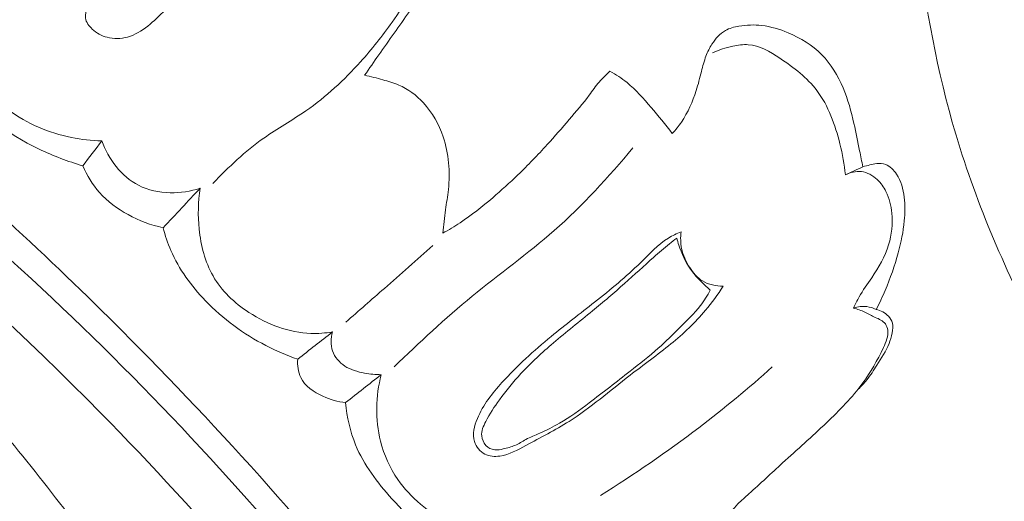
# Model space of a CAD drawing. Units: centimetres. Extents: x 20 to 1149, y -620 to 259.
# Drawn here: x 345 to 349, y -182 to -180 of the extents above; entities that cross this region are included whole.
import ezdxf

# ---------------------------------------------------------------- set-up
doc = ezdxf.new("R2010")
doc.units = ezdxf.units.CM
doc.header["$MEASUREMENT"] = 0
doc.layers.add('layer 1', color=7, linetype='Continuous')

msp = doc.modelspace()

# ---------------------------------------------------------------- linework, layer by layer
at = {"layer": 'layer 1', "color": 250, "lineweight": 20}
for points, knots in [([(354.99163, -184.59137), (355.18208, -184.67961), (355.37576, -184.76077), (355.57203, -184.83598), (355.57203, -184.83598), (355.80362, -184.92481), (356.0387, -185.00537), (356.27791, -185.07214), (356.27791, -185.07214), (356.49454, -185.13265), (356.71449, -185.18177), (356.93516, -185.22779), (356.93516, -185.22779), (357.18303, -185.27942), (357.43177, -185.32707), (357.68286, -185.36247), (357.68286, -185.36247), (357.98881, -185.40566), (358.29813, -185.43061), (358.60886, -185.43508), (358.60886, -185.43508), (358.89755, -185.43921), (359.18754, -185.42567), (359.47478, -185.38888), (359.47478, -185.38888), (359.70245, -185.35966), (359.9283, -185.31591), (360.15159, -185.24982), (360.15159, -185.24982), (360.28775, -185.20958), (360.42296, -185.16099), (360.54191, -185.08361), (360.54191, -185.08361), (360.58424, -185.05604), (360.6245, -185.0249), (360.66189, -184.99059), (360.66189, -184.99059), (360.71508, -184.94165), (360.76258, -184.88629), (360.80437, -184.82737), (360.80437, -184.82737), (360.85422, -184.75726), (360.89617, -184.68219), (360.93282, -184.60336), (360.93282, -184.60336), (360.95353, -184.55861), (360.97251, -184.51268), (360.97843, -184.46479), (360.97843, -184.46479), (360.98337, -184.42419), (360.97878, -184.38228), (360.96704, -184.34337), (360.96704, -184.34337), (360.95783, -184.31288), (360.94413, -184.28439), (360.92815, -184.25707), (360.92815, -184.25707), (360.91334, -184.23187), (360.89652, -184.20767), (360.88645, -184.18016), (360.88645, -184.18016), (360.87479, -184.14845), (360.87206, -184.1122), (360.87819, -184.078), (360.87819, -184.078), (360.88336, -184.04921), (360.89493, -184.02174), (360.90918, -183.99604), (360.90918, -183.99604), (360.9229, -183.97119), (360.93912, -183.94785), (360.95744, -183.92622), (360.95744, -183.92622), (360.99401, -183.88303), (361.03866, -183.84657), (361.08787, -183.81817), (361.08787, -183.81817), (361.13424, -183.79139), (361.18475, -183.77174), (361.23657, -183.76397), (361.23657, -183.76397), (361.27986, -183.75754), (361.32396, -183.75935), (361.36668, -183.76664), (361.36668, -183.76664), (361.44957, -183.78079), (361.5272, -183.81553), (361.59837, -183.86017), (361.59837, -183.86017), (361.67876, -183.91051), (361.75092, -183.97343), (361.80709, -184.0486), (361.80709, -184.0486), (361.90723, -184.18271), (361.95653, -184.35552), (361.97021, -184.52889), (361.97021, -184.52889), (361.98462, -184.71209), (361.95928, -184.89587), (361.90079, -185.06944), (361.90079, -185.06944), (361.85553, -185.20388), (361.79041, -185.33212), (361.71071, -185.45012), (361.71071, -185.45012), (361.59612, -185.61971), (361.4515, -185.76816), (361.29137, -185.89565), (361.29137, -185.89565), (361.12239, -186.03025), (360.93607, -186.14149), (360.73994, -186.22505), (360.73994, -186.22505), (360.52702, -186.31575), (360.3024, -186.37382), (360.07669, -186.42169), (360.07669, -186.42169), (359.86244, -186.46717), (359.64733, -186.50348), (359.43126, -186.52279), (359.43126, -186.52279), (359.1771, -186.54545), (358.9217, -186.5445), (358.66705, -186.53873), (358.66705, -186.53873), (358.35201, -186.53151), (358.03815, -186.51691), (357.72484, -186.4936), (357.72484, -186.4936), (357.44084, -186.47246), (357.15733, -186.44418), (356.8771, -186.39808), (356.8771, -186.39808), (356.59892, -186.35228), (356.32406, -186.28894), (356.05329, -186.21303), (356.05329, -186.21303), (355.74907, -186.12768), (355.45006, -186.0266), (355.15305, -185.92038), (355.15305, -185.92038), (354.8077, -185.79689), (354.46495, -185.66645), (354.12854, -185.52164), (354.12854, -185.52164), (353.90694, -185.4262), (353.68796, -185.32446), (353.47398, -185.2136), (353.47398, -185.2136), (353.18941, -185.06629), (352.91365, -184.90283), (352.64557, -184.72751), (352.64557, -184.72751), (352.3257, -184.5184), (352.01704, -184.29243), (351.71952, -184.05284), (351.71952, -184.05284), (351.50217, -183.87768), (351.29065, -183.69529), (351.08337, -183.50794), (351.08337, -183.50794), (350.88279, -183.32665), (350.68614, -183.14081), (350.50168, -182.94312), (350.50168, -182.94312), (350.24651, -182.66995), (350.01476, -182.37436), (349.79814, -182.06801), (349.79814, -182.06801), (349.57077, -181.74667), (349.36008, -181.41336), (349.18015, -181.06116), (349.18015, -181.06116), (349.03482, -180.77687), (348.90967, -180.48025), (348.82251, -180.17195), (348.82251, -180.17195), (348.7456, -179.90005), (348.69828, -179.61915), (348.66367, -179.33582), (348.66367, -179.33582), (348.62748, -179.04065), (348.60506, -178.74283), (348.62132, -178.44537), (348.62132, -178.44537), (348.63644, -178.16835), (348.6851, -177.89169), (348.75939, -177.62058), (348.75939, -177.62058), (348.82825, -177.36929), (348.919, -177.12286), (349.04384, -176.895), (349.04384, -176.895), (349.13661, -176.72561), (349.24817, -176.56652), (349.3694, -176.4142), (349.3694, -176.4142), (349.47582, -176.28053), (349.58976, -176.15216), (349.72353, -176.0485), (349.72353, -176.0485), (349.82767, -175.96785), (349.94378, -175.90222), (350.06545, -175.85281), (350.06545, -175.85281), (350.15085, -175.81827), (350.23894, -175.79163), (350.32882, -175.77624), (350.32882, -175.77624), (350.43105, -175.75876), (350.53557, -175.75566), (350.63756, -175.76806), (350.63756, -175.76806), (350.719, -175.77799), (350.79881, -175.79771), (350.87483, -175.8271), (350.87483, -175.8271), (350.9688, -175.86326), (351.05697, -175.91409), (351.13495, -175.97727), (351.13495, -175.97727), (351.20641, -176.03515), (351.26931, -176.10337), (351.32052, -176.1803), (351.32052, -176.1803), (351.37911, -176.26819), (351.42244, -176.36736), (351.44332, -176.47239), (351.44332, -176.47239), (351.4633, -176.57262), (351.46275, -176.67816), (351.4429, -176.77941), (351.4429, -176.77941), (351.42928, -176.8483), (351.40689, -176.9152), (351.37743, -176.98002), (351.37743, -176.98002), (351.34863, -177.04347), (351.31303, -177.1048), (351.26394, -177.15396), (351.26394, -177.15396), (351.22174, -177.19615), (351.16955, -177.22932), (351.11289, -177.24733), (351.11289, -177.24733), (351.07986, -177.25775), (351.04533, -177.26302), (351.01152, -177.2592), (351.01152, -177.2592), (350.97931, -177.25557), (350.94772, -177.24365), (350.9218, -177.22537), (350.9218, -177.22537), (350.87299, -177.19094), (350.84393, -177.13397), (350.81946, -177.07707), (350.81946, -177.07707), (350.79254, -177.01444), (350.77106, -176.9519), (350.76174, -176.88552)], [0, 0, 0, 0, 0.0151515, 0.0151515, 0.0151515, 0.0151515, 0.030303, 0.030303, 0.030303, 0.030303, 0.0454545, 0.0454545, 0.0454545, 0.0454545, 0.0606061, 0.0606061, 0.0606061, 0.0606061, 0.0757576, 0.0757576, 0.0757576, 0.0757576, 0.0909091, 0.0909091, 0.0909091, 0.0909091, 0.1060606, 0.1060606, 0.1060606, 0.1060606, 0.1212121, 0.1212121, 0.1212121, 0.1212121, 0.1363636, 0.1363636, 0.1363636, 0.1363636, 0.1515152, 0.1515152, 0.1515152, 0.1515152, 0.1666667, 0.1666667, 0.1666667, 0.1666667, 0.1818182, 0.1818182, 0.1818182, 0.1818182, 0.1969697, 0.1969697, 0.1969697, 0.1969697, 0.2121212, 0.2121212, 0.2121212, 0.2121212, 0.2272727, 0.2272727, 0.2272727, 0.2272727, 0.2424242, 0.2424242, 0.2424242, 0.2424242, 0.2575758, 0.2575758, 0.2575758, 0.2575758, 0.2727273, 0.2727273, 0.2727273, 0.2727273, 0.2878788, 0.2878788, 0.2878788, 0.2878788, 0.3030303, 0.3030303, 0.3030303, 0.3030303, 0.3181818, 0.3181818, 0.3181818, 0.3181818, 0.3333333, 0.3333333, 0.3333333, 0.3333333, 0.3484848, 0.3484848, 0.3484848, 0.3484848, 0.3636364, 0.3636364, 0.3636364, 0.3636364, 0.3787879, 0.3787879, 0.3787879, 0.3787879, 0.3939394, 0.3939394, 0.3939394, 0.3939394, 0.4090909, 0.4090909, 0.4090909, 0.4090909, 0.4242424, 0.4242424, 0.4242424, 0.4242424, 0.4393939, 0.4393939, 0.4393939, 0.4393939, 0.4545455, 0.4545455, 0.4545455, 0.4545455, 0.469697, 0.469697, 0.469697, 0.469697, 0.4848485, 0.4848485, 0.4848485, 0.4848485, 0.5, 0.5, 0.5, 0.5, 0.5151515, 0.5151515, 0.5151515, 0.5151515, 0.530303, 0.530303, 0.530303, 0.530303, 0.5454545, 0.5454545, 0.5454545, 0.5454545, 0.5606061, 0.5606061, 0.5606061, 0.5606061, 0.5757576, 0.5757576, 0.5757576, 0.5757576, 0.5909091, 0.5909091, 0.5909091, 0.5909091, 0.6060606, 0.6060606, 0.6060606, 0.6060606, 0.6212121, 0.6212121, 0.6212121, 0.6212121, 0.6363636, 0.6363636, 0.6363636, 0.6363636, 0.6515152, 0.6515152, 0.6515152, 0.6515152, 0.6666667, 0.6666667, 0.6666667, 0.6666667, 0.6818182, 0.6818182, 0.6818182, 0.6818182, 0.6969697, 0.6969697, 0.6969697, 0.6969697, 0.7121212, 0.7121212, 0.7121212, 0.7121212, 0.7272727, 0.7272727, 0.7272727, 0.7272727, 0.7424242, 0.7424242, 0.7424242, 0.7424242, 0.7575758, 0.7575758, 0.7575758, 0.7575758, 0.7727273, 0.7727273, 0.7727273, 0.7727273, 0.7878788, 0.7878788, 0.7878788, 0.7878788, 0.8030303, 0.8030303, 0.8030303, 0.8030303, 0.8181818, 0.8181818, 0.8181818, 0.8181818, 0.8333333, 0.8333333, 0.8333333, 0.8333333, 0.8484848, 0.8484848, 0.8484848, 0.8484848, 0.8636364, 0.8636364, 0.8636364, 0.8636364, 0.8787879, 0.8787879, 0.8787879, 0.8787879, 0.8939394, 0.8939394, 0.8939394, 0.8939394, 0.9090909, 0.9090909, 0.9090909, 0.9090909, 0.9242424, 0.9242424, 0.9242424, 0.9242424, 0.9393939, 0.9393939, 0.9393939, 0.9393939, 0.9545455, 0.9545455, 0.9545455, 0.9545455, 0.969697, 0.969697, 0.969697, 0.969697, 1, 1, 1, 1]), ([(338.57102, -177.71122), (338.67591, -177.71722), (338.78079, -177.72612), (338.88526, -177.73849), (338.88526, -177.73849), (339.12228, -177.76656), (339.35718, -177.81278), (339.58933, -177.86897), (339.58933, -177.86897), (339.89368, -177.94266), (340.1934, -178.03351), (340.49015, -178.1334), (340.49015, -178.1334), (340.84036, -178.2513), (341.18654, -178.38182), (341.52412, -178.53177), (341.52412, -178.53177), (342.11338, -178.79348), (342.67656, -179.11421), (343.21791, -179.46691), (343.21791, -179.46691), (343.56021, -179.68982), (343.89368, -179.92545), (344.21065, -180.18154), (344.21065, -180.18154), (344.5705, -180.47237), (344.90903, -180.78943), (345.23546, -181.11872), (345.23546, -181.11872), (345.67718, -181.56447), (346.09677, -182.03251), (346.47346, -182.53259), (346.47346, -182.53259), (346.70548, -182.84072), (346.92123, -183.16097), (347.11671, -183.49519), (347.11671, -183.49519), (347.42448, -184.0214), (347.68197, -184.58201), (347.83366, -185.17031), (347.83366, -185.17031), (347.95521, -185.64189), (348.00885, -186.1313), (348.00432, -186.61923), (348.00432, -186.61923), (348.00074, -187.01666), (347.95859, -187.41308), (347.86433, -187.7979), (347.86433, -187.7979), (347.815, -187.99941), (347.75132, -188.19786), (347.66663, -188.38689), (347.66663, -188.38689), (347.62976, -188.46908), (347.58897, -188.54959), (347.54329, -188.6271), (347.54329, -188.6271), (347.52348, -188.66073), (347.50288, -188.69374), (347.48013, -188.72538), (347.48013, -188.72538), (347.4656, -188.74566), (347.45028, -188.76532), (347.43381, -188.78388), (347.43381, -188.78388), (347.42367, -188.79536), (347.41318, -188.80635), (347.40362, -188.81853), (347.40362, -188.81853), (347.39854, -188.82501), (347.39368, -188.83184), (347.39074, -188.8394), (347.39074, -188.8394), (347.38613, -188.85118), (347.38616, -188.86476), (347.38907, -188.8775), (347.38907, -188.8775), (347.39339, -188.89628), (347.40389, -188.91308), (347.41736, -188.9265), (347.41736, -188.9265), (347.43792, -188.9471), (347.46524, -188.96005), (347.49383, -188.96703), (347.49383, -188.96703), (347.53743, -188.9777), (347.58396, -188.97429), (347.6255, -188.9599)], [0, 0, 0, 0, 0.0434783, 0.0434783, 0.0434783, 0.0434783, 0.0869565, 0.0869565, 0.0869565, 0.0869565, 0.1304348, 0.1304348, 0.1304348, 0.1304348, 0.173913, 0.173913, 0.173913, 0.173913, 0.2173913, 0.2173913, 0.2173913, 0.2173913, 0.2608696, 0.2608696, 0.2608696, 0.2608696, 0.3043478, 0.3043478, 0.3043478, 0.3043478, 0.3478261, 0.3478261, 0.3478261, 0.3478261, 0.3913043, 0.3913043, 0.3913043, 0.3913043, 0.4347826, 0.4347826, 0.4347826, 0.4347826, 0.4782609, 0.4782609, 0.4782609, 0.4782609, 0.5217391, 0.5217391, 0.5217391, 0.5217391, 0.5652174, 0.5652174, 0.5652174, 0.5652174, 0.6086957, 0.6086957, 0.6086957, 0.6086957, 0.6521739, 0.6521739, 0.6521739, 0.6521739, 0.6956522, 0.6956522, 0.6956522, 0.6956522, 0.7391304, 0.7391304, 0.7391304, 0.7391304, 0.7826087, 0.7826087, 0.7826087, 0.7826087, 0.826087, 0.826087, 0.826087, 0.826087, 0.8695652, 0.8695652, 0.8695652, 0.8695652, 0.9130435, 0.9130435, 0.9130435, 0.9130435, 1, 1, 1, 1]), ([(345.54452, -178.22472), (345.55293, -178.20911), (345.56386, -178.19535), (345.57744, -178.18315), (345.57744, -178.18315), (345.59588, -178.16674), (345.61919, -178.15333), (345.64187, -178.15231), (345.64187, -178.15231), (345.67183, -178.15106), (345.70052, -178.1714), (345.729, -178.18878), (345.729, -178.18878), (345.7737, -178.21626), (345.81744, -178.23619), (345.86506, -178.24916), (345.86506, -178.24916), (345.90734, -178.26064), (345.95267, -178.2666), (345.99642, -178.26191), (345.99642, -178.26191), (346.03254, -178.25797), (346.06765, -178.24683), (346.10113, -178.23276), (346.10113, -178.23276), (346.11955, -178.22491), (346.1376, -178.21615), (346.15558, -178.20746), (346.15558, -178.20746), (346.17292, -178.199), (346.19027, -178.19054), (346.20871, -178.18368), (346.20871, -178.18368), (346.2261, -178.17719), (346.24437, -178.17196), (346.26214, -178.17275), (346.26214, -178.17275), (346.29386, -178.174), (346.32402, -178.19396), (346.34915, -178.2163), (346.34915, -178.2163), (346.37479, -178.23912), (346.3951, -178.26447), (346.41321, -178.29185), (346.41321, -178.29185), (346.44025, -178.33274), (346.46244, -178.37814), (346.47527, -178.42551), (346.47527, -178.42551), (346.48826, -178.47345), (346.49153, -178.52331), (346.48605, -178.57422), (346.48605, -178.57422), (346.48455, -178.58883), (346.48227, -178.60352), (346.48668, -178.61686), (346.48668, -178.61686), (346.49063, -178.62879), (346.49973, -178.63968), (346.51063, -178.64622), (346.51063, -178.64622), (346.52361, -178.65406), (346.53914, -178.65561), (346.55459, -178.65723), (346.55459, -178.65723), (346.56445, -178.65835), (346.57424, -178.65954), (346.58281, -178.66302), (346.58281, -178.66302), (346.60394, -178.67159), (346.61734, -178.69448), (346.63091, -178.71545), (346.63091, -178.71545), (346.64646, -178.73971), (346.66224, -178.76156), (346.67341, -178.78591), (346.67341, -178.78591), (346.69232, -178.82692), (346.69803, -178.8751), (346.69876, -178.92226), (346.69876, -178.92226), (346.70014, -179.00654), (346.68531, -179.08779), (346.66316, -179.16703), (346.66316, -179.16703), (346.63186, -179.27886), (346.58583, -179.38687), (346.53126, -179.4899), (346.53126, -179.4899), (346.48591, -179.57533), (346.43468, -179.65721), (346.37877, -179.73573), (346.37877, -179.73573), (346.33581, -179.79592), (346.29019, -179.85412), (346.24075, -179.90923), (346.24075, -179.90923), (346.16944, -179.98853), (346.09028, -180.06158), (346.00277, -180.12223), (346.00277, -180.12223), (345.94255, -180.164), (345.87838, -180.19993), (345.81852, -180.24219), (345.81852, -180.24219), (345.73772, -180.29929), (345.66489, -180.36787), (345.59688, -180.43982)], [0, 0, 0, 0, 0.0357143, 0.0357143, 0.0357143, 0.0357143, 0.0714286, 0.0714286, 0.0714286, 0.0714286, 0.1071429, 0.1071429, 0.1071429, 0.1071429, 0.1428571, 0.1428571, 0.1428571, 0.1428571, 0.1785714, 0.1785714, 0.1785714, 0.1785714, 0.2142857, 0.2142857, 0.2142857, 0.2142857, 0.25, 0.25, 0.25, 0.25, 0.2857143, 0.2857143, 0.2857143, 0.2857143, 0.3214286, 0.3214286, 0.3214286, 0.3214286, 0.3571429, 0.3571429, 0.3571429, 0.3571429, 0.3928571, 0.3928571, 0.3928571, 0.3928571, 0.4285714, 0.4285714, 0.4285714, 0.4285714, 0.4642857, 0.4642857, 0.4642857, 0.4642857, 0.5, 0.5, 0.5, 0.5, 0.5357143, 0.5357143, 0.5357143, 0.5357143, 0.5714286, 0.5714286, 0.5714286, 0.5714286, 0.6071429, 0.6071429, 0.6071429, 0.6071429, 0.6428571, 0.6428571, 0.6428571, 0.6428571, 0.6785714, 0.6785714, 0.6785714, 0.6785714, 0.7142857, 0.7142857, 0.7142857, 0.7142857, 0.75, 0.75, 0.75, 0.75, 0.7857143, 0.7857143, 0.7857143, 0.7857143, 0.8214286, 0.8214286, 0.8214286, 0.8214286, 0.8571429, 0.8571429, 0.8571429, 0.8571429, 0.8928571, 0.8928571, 0.8928571, 0.8928571, 0.9285714, 0.9285714, 0.9285714, 0.9285714, 1, 1, 1, 1]), ([(346.56508, -178.5782), (346.57939, -178.57943), (346.5934, -178.58271), (346.60697, -178.58806), (346.60697, -178.58806), (346.6211, -178.59353), (346.63471, -178.60114), (346.64535, -178.61157), (346.64535, -178.61157), (346.65721, -178.62318), (346.66527, -178.6382), (346.67311, -178.6533), (346.67311, -178.6533), (346.69081, -178.68762), (346.70675, -178.72234), (346.7167, -178.75853), (346.7167, -178.75853), (346.73563, -178.82777), (346.73289, -178.90259), (346.72538, -178.97576), (346.72538, -178.97576), (346.71491, -179.07693), (346.69545, -179.17477), (346.66518, -179.26989), (346.66518, -179.26989), (346.6295, -179.38239), (346.57882, -179.49107), (346.51721, -179.59222), (346.51721, -179.59222), (346.477, -179.65821), (346.43212, -179.72099), (346.38738, -179.78391), (346.38738, -179.78391), (346.36491, -179.81541), (346.34243, -179.84691), (346.32032, -179.87861), (346.32032, -179.87861), (346.29957, -179.90816), (346.2791, -179.93784), (346.25878, -179.96766)], [0, 0, 0, 0, 0.0909091, 0.0909091, 0.0909091, 0.0909091, 0.1818182, 0.1818182, 0.1818182, 0.1818182, 0.2727273, 0.2727273, 0.2727273, 0.2727273, 0.3636364, 0.3636364, 0.3636364, 0.3636364, 0.4545455, 0.4545455, 0.4545455, 0.4545455, 0.5454545, 0.5454545, 0.5454545, 0.5454545, 0.6363636, 0.6363636, 0.6363636, 0.6363636, 0.7272727, 0.7272727, 0.7272727, 0.7272727, 0.8181818, 0.8181818, 0.8181818, 0.8181818, 1, 1, 1, 1]), ([(341.22799, -178.71358), (341.8278, -178.9848), (342.40878, -179.30165), (342.95963, -179.66411), (342.95963, -179.66411), (343.73627, -180.17528), (344.45311, -180.7773), (345.10615, -181.44062), (345.10615, -181.44062), (345.55526, -181.89688), (345.97419, -182.38212), (346.34131, -182.90583), (346.34131, -182.90583), (346.73747, -183.47096), (347.07326, -184.08091), (347.32509, -184.72391), (347.32509, -184.72391), (347.52995, -185.24711), (347.67908, -185.79218), (347.74929, -186.34996), (347.74929, -186.34996), (347.80417, -186.78595), (347.81072, -187.22983), (347.74287, -187.662), (347.74287, -187.662), (347.70382, -187.91024), (347.64027, -188.15473), (347.55418, -188.39068), (347.55418, -188.39068), (347.51021, -188.51116), (347.46031, -188.62957), (347.40125, -188.74311), (347.40125, -188.74311), (347.37232, -188.79845), (347.34139, -188.85271), (347.30859, -188.90573)], [0, 0, 0, 0, 0.1, 0.1, 0.1, 0.1, 0.2, 0.2, 0.2, 0.2, 0.3, 0.3, 0.3, 0.3, 0.4, 0.4, 0.4, 0.4, 0.5, 0.5, 0.5, 0.5, 0.6, 0.6, 0.6, 0.6, 0.7, 0.7, 0.7, 0.7, 0.8, 0.8, 0.8, 0.8, 1, 1, 1, 1]), ([(341.68153, -178.7421), (342.12954, -178.95133), (342.5656, -179.18827), (342.98431, -179.45235), (342.98431, -179.45235), (343.44336, -179.74181), (343.8816, -180.06407), (344.29864, -180.41186), (344.29864, -180.41186), (344.80084, -180.83075), (345.27222, -181.28657), (345.70748, -181.77469), (345.70748, -181.77469), (346.09984, -182.21478), (346.46295, -182.68101), (346.78511, -183.17492), (346.78511, -183.17492), (347.03124, -183.55225), (347.25355, -183.94569), (347.43666, -184.35687), (347.43666, -184.35687), (347.5704, -184.65729), (347.68335, -184.96717), (347.76854, -185.28497), (347.76854, -185.28497), (347.87618, -185.68699), (347.93956, -186.10163), (347.95322, -186.51664), (347.95322, -186.51664), (347.95851, -186.67573), (347.95645, -186.83499), (347.94759, -186.99384), (347.94759, -186.99384), (347.93508, -187.21516), (347.90925, -187.43579), (347.86865, -187.65365), (347.86865, -187.65365), (347.82665, -187.87848), (347.76888, -188.10041), (347.69685, -188.31702)], [0, 0, 0, 0, 0.0909091, 0.0909091, 0.0909091, 0.0909091, 0.1818182, 0.1818182, 0.1818182, 0.1818182, 0.2727273, 0.2727273, 0.2727273, 0.2727273, 0.3636364, 0.3636364, 0.3636364, 0.3636364, 0.4545455, 0.4545455, 0.4545455, 0.4545455, 0.5454545, 0.5454545, 0.5454545, 0.5454545, 0.6363636, 0.6363636, 0.6363636, 0.6363636, 0.7272727, 0.7272727, 0.7272727, 0.7272727, 0.8181818, 0.8181818, 0.8181818, 0.8181818, 1, 1, 1, 1]), ([(345.94134, -178.90484), (345.92168, -178.95395), (345.90031, -179.00254), (345.87549, -179.04908), (345.87549, -179.04908), (345.81692, -179.15936), (345.73948, -179.25811), (345.66774, -179.36147), (345.66774, -179.36147), (345.62845, -179.41811), (345.59095, -179.47605), (345.54665, -179.52736), (345.54665, -179.52736), (345.49899, -179.58278), (345.4435, -179.63032), (345.38883, -179.68292), (345.38883, -179.68292), (345.33894, -179.73082), (345.28957, -179.78296), (345.22455, -179.80065), (345.22455, -179.80065), (345.1958, -179.80846), (345.16407, -179.80954), (345.13518, -179.802), (345.13518, -179.802), (345.1112, -179.79584), (345.08921, -179.78354), (345.07027, -179.76601), (345.07027, -179.76601), (345.05589, -179.75269), (345.04328, -179.73636), (345.04053, -179.71825), (345.04053, -179.71825), (345.03819, -179.7026), (345.04324, -179.68572), (345.05053, -179.67056), (345.05053, -179.67056), (345.06335, -179.64367), (345.08295, -179.62242), (345.10356, -179.60214), (345.10356, -179.60214), (345.13122, -179.57491), (345.16091, -179.54961), (345.18851, -179.52231), (345.18851, -179.52231), (345.22274, -179.48864), (345.25394, -179.45192), (345.28427, -179.41451), (345.28427, -179.41451), (345.32683, -179.36183), (345.36732, -179.30785), (345.40651, -179.25262), (345.40651, -179.25262), (345.44994, -179.19136), (345.49157, -179.12866), (345.52647, -179.06243), (345.52647, -179.06243), (345.55358, -179.0113), (345.57662, -178.95808), (345.60122, -178.90553), (345.60122, -178.90553), (345.612, -178.88236), (345.62322, -178.85933), (345.63665, -178.83759), (345.63665, -178.83759), (345.6509, -178.81456), (345.66766, -178.79309), (345.68588, -178.77315)], [0, 0, 0, 0, 0.0555556, 0.0555556, 0.0555556, 0.0555556, 0.1111111, 0.1111111, 0.1111111, 0.1111111, 0.1666667, 0.1666667, 0.1666667, 0.1666667, 0.2222222, 0.2222222, 0.2222222, 0.2222222, 0.2777778, 0.2777778, 0.2777778, 0.2777778, 0.3333333, 0.3333333, 0.3333333, 0.3333333, 0.3888889, 0.3888889, 0.3888889, 0.3888889, 0.4444444, 0.4444444, 0.4444444, 0.4444444, 0.5, 0.5, 0.5, 0.5, 0.5555556, 0.5555556, 0.5555556, 0.5555556, 0.6111111, 0.6111111, 0.6111111, 0.6111111, 0.6666667, 0.6666667, 0.6666667, 0.6666667, 0.7222222, 0.7222222, 0.7222222, 0.7222222, 0.7777778, 0.7777778, 0.7777778, 0.7777778, 0.8333333, 0.8333333, 0.8333333, 0.8333333, 0.8888889, 0.8888889, 0.8888889, 0.8888889, 1, 1, 1, 1]), ([(345.11135, -180.25381), (345.06727, -180.25305), (345.02324, -180.24834), (344.97982, -180.23951), (344.97982, -180.23951), (344.8814, -180.21949), (344.78561, -180.17834), (344.70496, -180.1193), (344.70496, -180.1193), (344.61453, -180.05313), (344.5431, -179.9646), (344.47703, -179.87191), (344.47703, -179.87191), (344.42835, -179.80357), (344.38252, -179.73312), (344.35857, -179.65453), (344.35857, -179.65453), (344.33784, -179.58661), (344.33352, -179.51265), (344.33974, -179.44185)], [0, 0, 0, 0, 0.1666667, 0.1666667, 0.1666667, 0.1666667, 0.3333333, 0.3333333, 0.3333333, 0.3333333, 0.5, 0.5, 0.5, 0.5, 0.6666667, 0.6666667, 0.6666667, 0.6666667, 1, 1, 1, 1]), ([(345.0297, -180.36291), (344.96418, -180.34363), (344.89976, -180.31958), (344.83818, -180.28994), (344.83818, -180.28994), (344.69864, -180.22264), (344.57385, -180.12657), (344.4615, -180.01775), (344.4615, -180.01775), (344.39683, -179.95516), (344.3363, -179.88837), (344.29139, -179.81147), (344.29139, -179.81147), (344.25464, -179.74858), (344.22843, -179.67902), (344.21096, -179.60842)], [0, 0, 0, 0, 0.2, 0.2, 0.2, 0.2, 0.4, 0.4, 0.4, 0.4, 0.6, 0.6, 0.6, 0.6, 1, 1, 1, 1]), ([(347.601, -180.22192), (347.61542, -180.2061), (347.62875, -180.18939), (347.64079, -180.17171), (347.64079, -180.17171), (347.66926, -180.12989), (347.69003, -180.0828), (347.70539, -180.03456), (347.70539, -180.03456), (347.71424, -180.00692), (347.72123, -179.97889), (347.72836, -179.95086), (347.72836, -179.95086), (347.73407, -179.92823), (347.73984, -179.90568), (347.74804, -179.88406), (347.74804, -179.88406), (347.75498, -179.86565), (347.76355, -179.84798), (347.77427, -179.83126), (347.77427, -179.83126), (347.78943, -179.80757), (347.80865, -179.78555), (347.83261, -179.7722), (347.83261, -179.7722), (347.85048, -179.76217), (347.87094, -179.75696), (347.89159, -179.75344), (347.89159, -179.75344), (347.92484, -179.74772), (347.95855, -179.74659), (347.9916, -179.7505), (347.9916, -179.7505), (348.03103, -179.75511), (348.06956, -179.76674), (348.10671, -179.78244), (348.10671, -179.78244), (348.16077, -179.80517), (348.21177, -179.83617), (348.25261, -179.87739), (348.25261, -179.87739), (348.29323, -179.91825), (348.32376, -179.96925), (348.34636, -180.02277), (348.34636, -180.02277), (348.36767, -180.07313), (348.38183, -180.12564), (348.3938, -180.17856), (348.3938, -180.17856), (348.4027, -180.21803), (348.41033, -180.25782), (348.41832, -180.29738), (348.41832, -180.29738), (348.42302, -180.32054), (348.4278, -180.34363), (348.43257, -180.36672)], [0, 0, 0, 0, 0.0666667, 0.0666667, 0.0666667, 0.0666667, 0.1333333, 0.1333333, 0.1333333, 0.1333333, 0.2, 0.2, 0.2, 0.2, 0.2666667, 0.2666667, 0.2666667, 0.2666667, 0.3333333, 0.3333333, 0.3333333, 0.3333333, 0.4, 0.4, 0.4, 0.4, 0.4666667, 0.4666667, 0.4666667, 0.4666667, 0.5333333, 0.5333333, 0.5333333, 0.5333333, 0.6, 0.6, 0.6, 0.6, 0.6666667, 0.6666667, 0.6666667, 0.6666667, 0.7333333, 0.7333333, 0.7333333, 0.7333333, 0.8, 0.8, 0.8, 0.8, 0.8666667, 0.8666667, 0.8666667, 0.8666667, 1, 1, 1, 1]), ([(347.77622, -179.8699), (347.80435, -179.85652), (347.83412, -179.84721), (347.86488, -179.84063), (347.86488, -179.84063), (347.88726, -179.83587), (347.91024, -179.83251), (347.93249, -179.83412), (347.93249, -179.83412), (347.98165, -179.83751), (348.02734, -179.86482), (348.07072, -179.89353), (348.07072, -179.89353), (348.13234, -179.93441), (348.1893, -179.97829), (348.23183, -180.03425), (348.23183, -180.03425), (348.28216, -180.10071), (348.31202, -180.18426), (348.33253, -180.26718), (348.33253, -180.26718), (348.34368, -180.31212), (348.352, -180.35684), (348.35616, -180.40243)], [0, 0, 0, 0, 0.1428571, 0.1428571, 0.1428571, 0.1428571, 0.2857143, 0.2857143, 0.2857143, 0.2857143, 0.4285714, 0.4285714, 0.4285714, 0.4285714, 0.5714286, 0.5714286, 0.5714286, 0.5714286, 0.7142857, 0.7142857, 0.7142857, 0.7142857, 1, 1, 1, 1]), ([(346.59966, -180.65685), (346.62529, -180.6426), (346.65062, -180.62752), (346.67507, -180.61133), (346.67507, -180.61133), (346.72495, -180.57835), (346.77176, -180.54092), (346.81733, -180.50203), (346.81733, -180.50203), (346.855, -180.46983), (346.89172, -180.43673), (346.92743, -180.40238), (346.92743, -180.40238), (346.97157, -180.35992), (347.01405, -180.31558), (347.0553, -180.27021), (347.0553, -180.27021), (347.08786, -180.23438), (347.11956, -180.19786), (347.15118, -180.16127), (347.15118, -180.16127), (347.18107, -180.12649), (347.2109, -180.09164), (347.23827, -180.05473), (347.23827, -180.05473), (347.25267, -180.0353), (347.26643, -180.01539), (347.28206, -179.997), (347.28206, -179.997), (347.29639, -179.98012), (347.31229, -179.96447), (347.32893, -179.9498)], [0, 0, 0, 0, 0.1111111, 0.1111111, 0.1111111, 0.1111111, 0.2222222, 0.2222222, 0.2222222, 0.2222222, 0.3333333, 0.3333333, 0.3333333, 0.3333333, 0.4444444, 0.4444444, 0.4444444, 0.4444444, 0.5555556, 0.5555556, 0.5555556, 0.5555556, 0.6666667, 0.6666667, 0.6666667, 0.6666667, 0.7777778, 0.7777778, 0.7777778, 0.7777778, 1, 1, 1, 1]), ([(347.32893, -179.9498), (347.35501, -179.96434), (347.38029, -179.98073), (347.40342, -179.99951), (347.40342, -179.99951), (347.44249, -180.03114), (347.47562, -180.06942), (347.50833, -180.10771), (347.50833, -180.10771), (347.54024, -180.1451), (347.5718, -180.18256), (347.601, -180.22192)], [0, 0, 0, 0, 0.25, 0.25, 0.25, 0.25, 0.5, 0.5, 0.5, 0.5, 1, 1, 1, 1]), ([(346.25878, -179.96766), (346.28558, -179.9732), (346.31205, -179.98022), (346.33846, -179.98747), (346.33846, -179.98747), (346.36209, -179.99385), (346.38558, -180.00053), (346.40801, -180.0102), (346.40801, -180.0102), (346.44831, -180.02766), (346.48472, -180.05497), (346.51483, -180.08759), (346.51483, -180.08759), (346.554, -180.12997), (346.58255, -180.18116), (346.60099, -180.23569), (346.60099, -180.23569), (346.62597, -180.30974), (346.63227, -180.38973), (346.62407, -180.4668), (346.62407, -180.4668), (346.62093, -180.49629), (346.61566, -180.52542), (346.61138, -180.55465), (346.61138, -180.55465), (346.6065, -180.58858), (346.60305, -180.62275), (346.59966, -180.65685)], [0, 0, 0, 0, 0.125, 0.125, 0.125, 0.125, 0.25, 0.25, 0.25, 0.25, 0.375, 0.375, 0.375, 0.375, 0.5, 0.5, 0.5, 0.5, 0.625, 0.625, 0.625, 0.625, 0.75, 0.75, 0.75, 0.75, 1, 1, 1, 1]), ([(345.54135, -180.46076), (345.49937, -180.47446), (345.45488, -180.48093), (345.41016, -180.47998), (345.41016, -180.47998), (345.3624, -180.47902), (345.31422, -180.46953), (345.27206, -180.44779), (345.27206, -180.44779), (345.1972, -180.40934), (345.1411, -180.33227), (345.11135, -180.25381)], [0, 0, 0, 0, 0.25, 0.25, 0.25, 0.25, 0.5, 0.5, 0.5, 0.5, 1, 1, 1, 1]), ([(346.3874, -181.24023), (346.4977, -181.13414), (346.60943, -181.02901), (346.72786, -180.93193), (346.72786, -180.93193), (346.84594, -180.83507), (346.97057, -180.74612), (347.08524, -180.64545), (347.08524, -180.64545), (347.21009, -180.53584), (347.32303, -180.41236), (347.42908, -180.28438)], [0, 0, 0, 0, 0.25, 0.25, 0.25, 0.25, 0.5, 0.5, 0.5, 0.5, 1, 1, 1, 1]), ([(345.37959, -180.63289), (345.32622, -180.62174), (345.27435, -180.60235), (345.22621, -180.57588), (345.22621, -180.57588), (345.17965, -180.55036), (345.13654, -180.51818), (345.10161, -180.4786), (345.10161, -180.4786), (345.07154, -180.44435), (345.04749, -180.40466), (345.0297, -180.36291)], [0, 0, 0, 0, 0.25, 0.25, 0.25, 0.25, 0.5, 0.5, 0.5, 0.5, 1, 1, 1, 1]), ([(348.35616, -180.40243), (348.37749, -180.39169), (348.40258, -180.3851), (348.42641, -180.38794), (348.42641, -180.38794), (348.45195, -180.39103), (348.47589, -180.40491), (348.49505, -180.42279), (348.49505, -180.42279), (348.5111, -180.43784), (348.52374, -180.45558), (348.53338, -180.47488), (348.53338, -180.47488), (348.54806, -180.50425), (348.55582, -180.53696), (348.55891, -180.56992), (348.55891, -180.56992), (348.5633, -180.61629), (348.55859, -180.66336), (348.5451, -180.70731), (348.5451, -180.70731), (348.52924, -180.75895), (348.50126, -180.80635), (348.47097, -180.85154), (348.47097, -180.85154), (348.45237, -180.87927), (348.43276, -180.90617), (348.41638, -180.93505), (348.41638, -180.93505), (348.40748, -180.95075), (348.39944, -180.96699), (348.39196, -180.98336)], [0, 0, 0, 0, 0.1111111, 0.1111111, 0.1111111, 0.1111111, 0.2222222, 0.2222222, 0.2222222, 0.2222222, 0.3333333, 0.3333333, 0.3333333, 0.3333333, 0.4444444, 0.4444444, 0.4444444, 0.4444444, 0.5555556, 0.5555556, 0.5555556, 0.5555556, 0.6666667, 0.6666667, 0.6666667, 0.6666667, 0.7777778, 0.7777778, 0.7777778, 0.7777778, 1, 1, 1, 1]), ([(348.43257, -180.36672), (348.44277, -180.36401), (348.45304, -180.36165), (348.46331, -180.35915), (348.46331, -180.35915), (348.47316, -180.3568), (348.48293, -180.35439), (348.49295, -180.35331), (348.49295, -180.35331), (348.50615, -180.35194), (348.51989, -180.35276), (348.53209, -180.35736), (348.53209, -180.35736), (348.55156, -180.36462), (348.56715, -180.38116), (348.57902, -180.39914), (348.57902, -180.39914), (348.59925, -180.42965), (348.60897, -180.46465), (348.61331, -180.49992), (348.61331, -180.49992), (348.61757, -180.53426), (348.61674, -180.56901), (348.61336, -180.60339), (348.61336, -180.60339), (348.60879, -180.65046), (348.59939, -180.69679), (348.587, -180.74235), (348.587, -180.74235), (348.57188, -180.79843), (348.55242, -180.85313), (348.52967, -180.90648), (348.52967, -180.90648), (348.51759, -180.93463), (348.50472, -180.96244), (348.49077, -180.98964)], [0, 0, 0, 0, 0.1, 0.1, 0.1, 0.1, 0.2, 0.2, 0.2, 0.2, 0.3, 0.3, 0.3, 0.3, 0.4, 0.4, 0.4, 0.4, 0.5, 0.5, 0.5, 0.5, 0.6, 0.6, 0.6, 0.6, 0.7, 0.7, 0.7, 0.7, 0.8, 0.8, 0.8, 0.8, 1, 1, 1, 1]), ([(346.11802, -181.08793), (346.08708, -181.09281), (346.05552, -181.09517), (346.02423, -181.09405), (346.02423, -181.09405), (345.92909, -181.09072), (345.83514, -181.05604), (345.75357, -181.00261), (345.75357, -181.00261), (345.69001, -180.96086), (345.6339, -180.90769), (345.59705, -180.84346), (345.59705, -180.84346), (345.56176, -180.78196), (345.54406, -180.71044), (345.53668, -180.63896), (345.53668, -180.63896), (345.53056, -180.57919), (345.53166, -180.5194), (345.54135, -180.46076)], [0, 0, 0, 0, 0.1666667, 0.1666667, 0.1666667, 0.1666667, 0.3333333, 0.3333333, 0.3333333, 0.3333333, 0.5, 0.5, 0.5, 0.5, 0.6666667, 0.6666667, 0.6666667, 0.6666667, 1, 1, 1, 1]), ([(345.96677, -181.20663), (345.91922, -181.19011), (345.87286, -181.17018), (345.82812, -181.14709), (345.82812, -181.14709), (345.73056, -181.09678), (345.64049, -181.0311), (345.56382, -180.95153), (345.56382, -180.95153), (345.5018, -180.88718), (345.44862, -180.81371), (345.41343, -180.7324), (345.41343, -180.7324), (345.39946, -180.70026), (345.38829, -180.66678), (345.37959, -180.63289)], [0, 0, 0, 0, 0.2, 0.2, 0.2, 0.2, 0.4, 0.4, 0.4, 0.4, 0.6, 0.6, 0.6, 0.6, 1, 1, 1, 1]), ([(347.82301, -180.88789), (347.7998, -180.9245), (347.77431, -180.95988), (347.74643, -180.99313), (347.74643, -180.99313), (347.70113, -181.04708), (347.64934, -181.09552), (347.59485, -181.14027), (347.59485, -181.14027), (347.53702, -181.18765), (347.4762, -181.23078), (347.41692, -181.27649), (347.41692, -181.27649), (347.32873, -181.34466), (347.24415, -181.41861), (347.1506, -181.47805), (347.1506, -181.47805), (347.0903, -181.51629), (347.02618, -181.54854), (346.9624, -181.58318), (346.9624, -181.58318), (346.92608, -181.60283), (346.88984, -181.6234), (346.8486, -181.62923), (346.8486, -181.62923), (346.82647, -181.63242), (346.80289, -181.63134), (346.78314, -181.62133), (346.78314, -181.62133), (346.76181, -181.61036), (346.74483, -181.5889), (346.7378, -181.566), (346.7378, -181.566), (346.72772, -181.5337), (346.73723, -181.4984), (346.75056, -181.46619), (346.75056, -181.46619), (346.77597, -181.40527), (346.81535, -181.35578), (346.85791, -181.30875), (346.85791, -181.30875), (346.92358, -181.23623), (346.99681, -181.16996), (347.07268, -181.10746), (347.07268, -181.10746), (347.13494, -181.05616), (347.1991, -181.00737), (347.26225, -180.9576), (347.26225, -180.9576), (347.33116, -180.90325), (347.39905, -180.84779), (347.46206, -180.78558), (347.46206, -180.78558), (347.50092, -180.7472), (347.53789, -180.70632), (347.58399, -180.67817), (347.58399, -180.67817), (347.60143, -180.66744), (347.62032, -180.65852), (347.63938, -180.65072)], [0, 0, 0, 0, 0.0625, 0.0625, 0.0625, 0.0625, 0.125, 0.125, 0.125, 0.125, 0.1875, 0.1875, 0.1875, 0.1875, 0.25, 0.25, 0.25, 0.25, 0.3125, 0.3125, 0.3125, 0.3125, 0.375, 0.375, 0.375, 0.375, 0.4375, 0.4375, 0.4375, 0.4375, 0.5, 0.5, 0.5, 0.5, 0.5625, 0.5625, 0.5625, 0.5625, 0.625, 0.625, 0.625, 0.625, 0.6875, 0.6875, 0.6875, 0.6875, 0.75, 0.75, 0.75, 0.75, 0.8125, 0.8125, 0.8125, 0.8125, 0.875, 0.875, 0.875, 0.875, 1, 1, 1, 1]), ([(347.76682, -180.90517), (347.75385, -180.9286), (347.7396, -180.95149), (347.7234, -180.9728), (347.7234, -180.9728), (347.69697, -181.00757), (347.66535, -181.03821), (347.63402, -181.06886), (347.63402, -181.06886), (347.60296, -181.09935), (347.57219, -181.12997), (347.53982, -181.1588), (347.53982, -181.1588), (347.50039, -181.19401), (347.45849, -181.22673), (347.41674, -181.25931), (347.41674, -181.25931), (347.35761, -181.30545), (347.29869, -181.35164), (347.23884, -181.39695), (347.23884, -181.39695), (347.19685, -181.42875), (347.15436, -181.46021), (347.10871, -181.48645), (347.10871, -181.48645), (347.081, -181.50243), (347.05218, -181.51653), (347.02284, -181.52945), (347.02284, -181.52945), (347.00233, -181.53848), (346.98173, -181.54687), (346.96195, -181.55744), (346.96195, -181.55744), (346.94609, -181.56594), (346.9309, -181.57577), (346.91466, -181.58293), (346.91466, -181.58293), (346.89848, -181.59003), (346.88125, -181.59445), (346.86374, -181.59846), (346.86374, -181.59846), (346.85128, -181.60123), (346.83868, -181.60385), (346.8262, -181.6023), (346.8262, -181.6023), (346.81208, -181.60057), (346.79819, -181.5934), (346.78798, -181.58281), (346.78798, -181.58281), (346.77725, -181.5716), (346.77068, -181.55647), (346.76934, -181.54151), (346.76934, -181.54151), (346.76751, -181.52012), (346.77678, -181.49897), (346.78686, -181.47915), (346.78686, -181.47915), (346.80439, -181.44472), (346.82469, -181.41405), (346.84656, -181.38406), (346.84656, -181.38406), (346.87543, -181.34442), (346.90715, -181.30599), (346.94075, -181.26964), (346.94075, -181.26964), (346.98506, -181.2218), (347.0327, -181.17755), (347.08216, -181.13546), (347.08216, -181.13546), (347.138, -181.08785), (347.1961, -181.04294), (347.25274, -180.99637), (347.25274, -180.99637), (347.30043, -180.95715), (347.34703, -180.91675), (347.39298, -180.87573), (347.39298, -180.87573), (347.43533, -180.83804), (347.47709, -180.79981), (347.51966, -180.76233), (347.51966, -180.76233), (347.5424, -180.74243), (347.56522, -180.72273), (347.58861, -180.70359), (347.58861, -180.70359), (347.59902, -180.69501), (347.60958, -180.68656), (347.62021, -180.67818)], [0, 0, 0, 0, 0.0434783, 0.0434783, 0.0434783, 0.0434783, 0.0869565, 0.0869565, 0.0869565, 0.0869565, 0.1304348, 0.1304348, 0.1304348, 0.1304348, 0.173913, 0.173913, 0.173913, 0.173913, 0.2173913, 0.2173913, 0.2173913, 0.2173913, 0.2608696, 0.2608696, 0.2608696, 0.2608696, 0.3043478, 0.3043478, 0.3043478, 0.3043478, 0.3478261, 0.3478261, 0.3478261, 0.3478261, 0.3913043, 0.3913043, 0.3913043, 0.3913043, 0.4347826, 0.4347826, 0.4347826, 0.4347826, 0.4782609, 0.4782609, 0.4782609, 0.4782609, 0.5217391, 0.5217391, 0.5217391, 0.5217391, 0.5652174, 0.5652174, 0.5652174, 0.5652174, 0.6086957, 0.6086957, 0.6086957, 0.6086957, 0.6521739, 0.6521739, 0.6521739, 0.6521739, 0.6956522, 0.6956522, 0.6956522, 0.6956522, 0.7391304, 0.7391304, 0.7391304, 0.7391304, 0.7826087, 0.7826087, 0.7826087, 0.7826087, 0.826087, 0.826087, 0.826087, 0.826087, 0.8695652, 0.8695652, 0.8695652, 0.8695652, 0.9130435, 0.9130435, 0.9130435, 0.9130435, 1, 1, 1, 1]), ([(347.62021, -180.67818), (347.62306, -180.68851), (347.62627, -180.69862), (347.62976, -180.70887), (347.62976, -180.70887), (347.64212, -180.74501), (347.65717, -180.78123), (347.68012, -180.81366), (347.68012, -180.81366), (347.69211, -180.8305), (347.7062, -180.8463), (347.71961, -180.8605), (347.71961, -180.8605), (347.73505, -180.87662), (347.74958, -180.89064), (347.76682, -180.90517)], [0, 0, 0, 0, 0.2, 0.2, 0.2, 0.2, 0.4, 0.4, 0.4, 0.4, 0.6, 0.6, 0.6, 0.6, 1, 1, 1, 1]), ([(347.63938, -180.65072), (347.6364, -180.6747), (347.6369, -180.69951), (347.64162, -180.72324), (347.64162, -180.72324), (347.64768, -180.75295), (347.66035, -180.78109), (347.67707, -180.80701), (347.67707, -180.80701), (347.69189, -180.83001), (347.71006, -180.85124), (347.73309, -180.86535), (347.73309, -180.86535), (347.75942, -180.8815), (347.79218, -180.88832), (347.82301, -180.88789)], [0, 0, 0, 0, 0.2, 0.2, 0.2, 0.2, 0.4, 0.4, 0.4, 0.4, 0.6, 0.6, 0.6, 0.6, 1, 1, 1, 1]), ([(346.55684, -180.71095), (346.48613, -180.77326), (346.41542, -180.83558), (346.34464, -180.89782), (346.34464, -180.89782), (346.28862, -180.94693), (346.23261, -180.99617), (346.17652, -181.04521)], [0, 0, 0, 0, 0.3333333, 0.3333333, 0.3333333, 0.3333333, 1, 1, 1, 1]), ([(344.02015, -180.80976), (344.23601, -181.02172), (344.44353, -181.24285), (344.63855, -181.47402), (344.63855, -181.47402), (344.83721, -181.70936), (345.02302, -181.95511), (345.20404, -182.205), (345.20404, -182.205), (345.36548, -182.42776), (345.52297, -182.65379), (345.6586, -182.89214), (345.6586, -182.89214), (345.84089, -183.21265), (345.98339, -183.55559), (346.09362, -183.91031), (346.09362, -183.91031), (346.19377, -184.23244), (346.26719, -184.5643), (346.27312, -184.89865), (346.27312, -184.89865), (346.27766, -185.15713), (346.24164, -185.41711), (346.17697, -185.66813), (346.17697, -185.66813), (346.12788, -185.85839), (346.06241, -186.04351), (345.97172, -186.21811), (345.97172, -186.21811), (345.91531, -186.32671), (345.84918, -186.43128), (345.76548, -186.51922), (345.76548, -186.51922), (345.73937, -186.54656), (345.7116, -186.5723), (345.68377, -186.59812), (345.68377, -186.59812), (345.66701, -186.61365), (345.65018, -186.62924), (345.63623, -186.64717), (345.63623, -186.64717), (345.62613, -186.66007), (345.61762, -186.6742), (345.61011, -186.68887)], [0, 0, 0, 0, 0.0833333, 0.0833333, 0.0833333, 0.0833333, 0.1666667, 0.1666667, 0.1666667, 0.1666667, 0.25, 0.25, 0.25, 0.25, 0.3333333, 0.3333333, 0.3333333, 0.3333333, 0.4166667, 0.4166667, 0.4166667, 0.4166667, 0.5, 0.5, 0.5, 0.5, 0.5833333, 0.5833333, 0.5833333, 0.5833333, 0.6666667, 0.6666667, 0.6666667, 0.6666667, 0.75, 0.75, 0.75, 0.75, 0.8333333, 0.8333333, 0.8333333, 0.8333333, 1, 1, 1, 1]), ([(348.39196, -180.98336), (348.40863, -180.98835), (348.42524, -180.99398), (348.44097, -181.00125), (348.44097, -181.00125), (348.45655, -181.00839), (348.47132, -181.01696), (348.48676, -181.02425), (348.48676, -181.02425), (348.49477, -181.02802), (348.50298, -181.03144), (348.51073, -181.03607), (348.51073, -181.03607), (348.51826, -181.0405), (348.52539, -181.04606), (348.53057, -181.05309), (348.53057, -181.05309), (348.53619, -181.06067), (348.53959, -181.06999), (348.54101, -181.07937), (348.54101, -181.07937), (348.54515, -181.10558), (348.53379, -181.13152), (348.52192, -181.15641), (348.52192, -181.15641), (348.49548, -181.21233), (348.46701, -181.26299), (348.43253, -181.31039), (348.43253, -181.31039), (348.38694, -181.37319), (348.33089, -181.43015), (348.27351, -181.48458), (348.27351, -181.48458), (348.21045, -181.54453), (348.14584, -181.60147), (348.08204, -181.65973), (348.08204, -181.65973), (348.03328, -181.70443), (347.98489, -181.74989), (347.93541, -181.79417), (347.93541, -181.79417), (347.91919, -181.80869), (347.90283, -181.82307), (347.88763, -181.8387), (347.88763, -181.8387), (347.86697, -181.8599), (347.84834, -181.88332), (347.83158, -181.90782)], [0, 0, 0, 0, 0.0769231, 0.0769231, 0.0769231, 0.0769231, 0.1538462, 0.1538462, 0.1538462, 0.1538462, 0.2307692, 0.2307692, 0.2307692, 0.2307692, 0.3076923, 0.3076923, 0.3076923, 0.3076923, 0.3846154, 0.3846154, 0.3846154, 0.3846154, 0.4615385, 0.4615385, 0.4615385, 0.4615385, 0.5384615, 0.5384615, 0.5384615, 0.5384615, 0.6153846, 0.6153846, 0.6153846, 0.6153846, 0.6923077, 0.6923077, 0.6923077, 0.6923077, 0.7692308, 0.7692308, 0.7692308, 0.7692308, 0.8461538, 0.8461538, 0.8461538, 0.8461538, 1, 1, 1, 1]), ([(348.49077, -180.98964), (348.47804, -180.98342), (348.46422, -180.97907), (348.45003, -180.97728), (348.45003, -180.97728), (348.43059, -180.97476), (348.41049, -180.97727), (348.39196, -180.98336)], [0, 0, 0, 0, 0.3333333, 0.3333333, 0.3333333, 0.3333333, 1, 1, 1, 1]), ([(348.412, -181.33753), (348.42578, -181.32484), (348.43891, -181.31138), (348.45053, -181.29675), (348.45053, -181.29675), (348.46641, -181.27679), (348.47955, -181.25478), (348.49334, -181.23296), (348.49334, -181.23296), (348.51272, -181.20224), (348.53359, -181.17198), (348.54662, -181.13865), (348.54662, -181.13865), (348.5525, -181.1238), (348.55681, -181.10829), (348.56011, -181.09208), (348.56011, -181.09208), (348.56304, -181.07787), (348.56518, -181.06318), (348.56175, -181.04954), (348.56175, -181.04954), (348.55902, -181.0385), (348.55256, -181.02818), (348.54451, -181.01952), (348.54451, -181.01952), (348.53015, -181.00415), (348.51082, -180.99399), (348.49077, -180.98964)], [0, 0, 0, 0, 0.125, 0.125, 0.125, 0.125, 0.25, 0.25, 0.25, 0.25, 0.375, 0.375, 0.375, 0.375, 0.5, 0.5, 0.5, 0.5, 0.625, 0.625, 0.625, 0.625, 0.75, 0.75, 0.75, 0.75, 1, 1, 1, 1]), ([(346.33082, -181.27428), (346.30664, -181.27455), (346.28253, -181.27186), (346.25845, -181.26739), (346.25845, -181.26739), (346.22805, -181.26186), (346.19759, -181.25365), (346.17173, -181.23657), (346.17173, -181.23657), (346.14803, -181.22085), (346.12818, -181.19761), (346.11894, -181.17094), (346.11894, -181.17094), (346.10977, -181.14449), (346.11092, -181.11462), (346.11802, -181.08793)], [0, 0, 0, 0, 0.2, 0.2, 0.2, 0.2, 0.4, 0.4, 0.4, 0.4, 0.6, 0.6, 0.6, 0.6, 1, 1, 1, 1]), ([(346.17548, -181.39612), (346.14152, -181.39273), (346.10897, -181.38308), (346.07688, -181.36833), (346.07688, -181.36833), (346.03706, -181.35008), (345.99792, -181.32417), (345.97972, -181.28647), (345.97972, -181.28647), (345.96806, -181.26234), (345.96492, -181.23348), (345.96677, -181.20663)], [0, 0, 0, 0, 0.25, 0.25, 0.25, 0.25, 0.5, 0.5, 0.5, 0.5, 1, 1, 1, 1]), ([(344.09601, -181.22914), (344.18364, -181.31185), (344.26844, -181.39767), (344.3495, -181.48698), (344.3495, -181.48698), (344.52816, -181.68359), (344.68895, -181.89646), (344.8356, -182.1185), (344.8356, -182.1185), (345.01083, -182.38401), (345.16592, -182.66265), (345.2979, -182.9513), (345.2979, -182.9513), (345.39591, -183.16561), (345.48111, -183.38539), (345.55454, -183.61024), (345.55454, -183.61024), (345.63756, -183.8643), (345.70545, -184.12479), (345.72924, -184.38976), (345.72924, -184.38976), (345.74258, -184.53925), (345.74195, -184.69006), (345.72956, -184.83973), (345.72956, -184.83973), (345.71654, -184.99627), (345.69055, -185.15148), (345.65168, -185.3031)], [0, 0, 0, 0, 0.125, 0.125, 0.125, 0.125, 0.25, 0.25, 0.25, 0.25, 0.375, 0.375, 0.375, 0.375, 0.5, 0.5, 0.5, 0.5, 0.625, 0.625, 0.625, 0.625, 0.75, 0.75, 0.75, 0.75, 1, 1, 1, 1]), ([(348.03731, -181.24077), (347.93385, -181.33334), (347.82675, -181.42174), (347.7163, -181.50598), (347.7163, -181.50598), (347.57826, -181.61129), (347.43496, -181.70979), (347.28726, -181.80104)], [0, 0, 0, 0, 0.3333333, 0.3333333, 0.3333333, 0.3333333, 1, 1, 1, 1]), ([(346.94013, -182.02858), (346.9079, -182.02656), (346.87555, -182.02236), (346.84406, -182.01551), (346.84406, -182.01551), (346.767, -181.99876), (346.69403, -181.96599), (346.62491, -181.92529), (346.62491, -181.92529), (346.53909, -181.87485), (346.45914, -181.81233), (346.40332, -181.73193), (346.40332, -181.73193), (346.36835, -181.68166), (346.34292, -181.62446), (346.32796, -181.56455), (346.32796, -181.56455), (346.30413, -181.46961), (346.30695, -181.36791), (346.33082, -181.27428)], [0, 0, 0, 0, 0.1666667, 0.1666667, 0.1666667, 0.1666667, 0.3333333, 0.3333333, 0.3333333, 0.3333333, 0.5, 0.5, 0.5, 0.5, 0.6666667, 0.6666667, 0.6666667, 0.6666667, 1, 1, 1, 1]), ([(346.80345, -182.18097), (346.74485, -182.14228), (346.68809, -182.1008), (346.63332, -182.05693), (346.63332, -182.05693), (346.54209, -181.98378), (346.45659, -181.9042), (346.37782, -181.81612), (346.37782, -181.81612), (346.31436, -181.74501), (346.25531, -181.66843), (346.21942, -181.58119), (346.21942, -181.58119), (346.19522, -181.52255), (346.18153, -181.45914), (346.17548, -181.39612)], [0, 0, 0, 0, 0.2, 0.2, 0.2, 0.2, 0.4, 0.4, 0.4, 0.4, 0.6, 0.6, 0.6, 0.6, 1, 1, 1, 1]), ([(344.25009, -181.49768), (344.27584, -181.51329), (344.30084, -181.53025), (344.3244, -181.54902), (344.3244, -181.54902), (344.37549, -181.58964), (344.41955, -181.63849), (344.46256, -181.688), (344.46256, -181.688), (344.57626, -181.81885), (344.68293, -181.95432), (344.78425, -182.09408), (344.78425, -182.09408), (344.93891, -182.30772), (345.08092, -182.53142), (345.20769, -182.76269)], [0, 0, 0, 0, 0.2, 0.2, 0.2, 0.2, 0.4, 0.4, 0.4, 0.4, 0.6, 0.6, 0.6, 0.6, 1, 1, 1, 1])]:
    msp.add_open_spline(points, degree=3, knots=knots, dxfattribs=at)
for points in [[(345.11135, -180.25381), (345.08411, -180.29015), (345.05694, -180.32657), (345.0297, -180.36291)], [(348.43257, -180.36672), (348.4071, -180.37863), (348.38163, -180.39053), (348.35616, -180.40243)], [(345.54135, -180.46076), (345.48736, -180.51816), (345.43344, -180.57549), (345.37959, -180.63289)], [(346.11802, -181.08793), (346.06758, -181.12743), (346.01714, -181.16706), (345.96677, -181.20663)], [(346.33082, -181.27428), (346.27906, -181.31487), (346.2273, -181.35546), (346.17548, -181.39612)]]:
    msp.add_open_spline(points, degree=3, dxfattribs=at)

doc.saveas('drawing.dxf')
